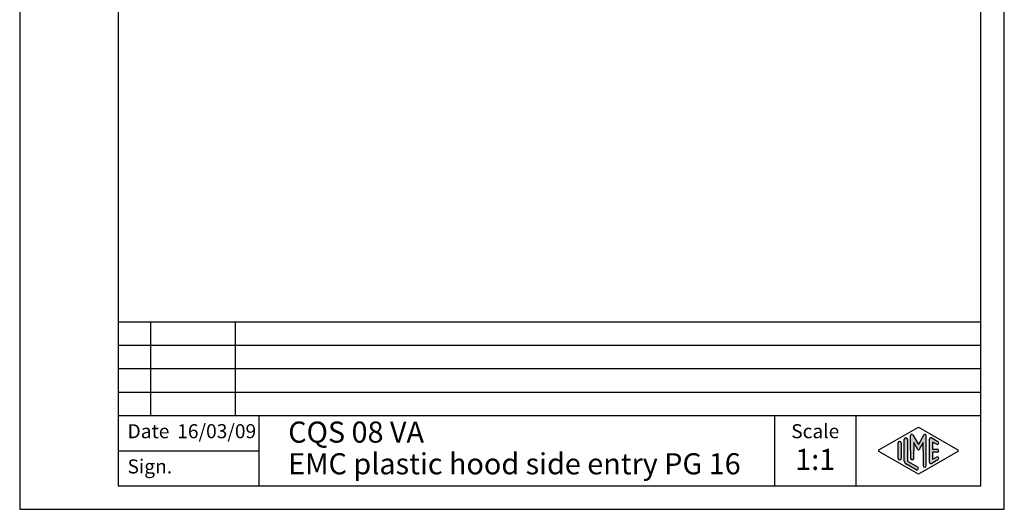
# Model space of a CAD drawing. Units: millimetres. Extents: x 805 to 1015, y -606 to -309.
import ezdxf

# ---------------------------------------------------------------- set-up
doc = ezdxf.new("R2010")
doc.units = ezdxf.units.MM
doc.layers.add('1', color=7, linetype='Continuous')
doc.styles.add('CONVERTER_11', font='ARIAL.TTF', dxfattribs={"width": 1.2})

msp = doc.modelspace()

# ---------------------------------------------------------------- hatches: boundary and pattern name
at = {"layer": '1', "linetype": 'Continuous'}
h = msp.add_hatch(color=7, dxfattribs=at)
edge = h.paths.add_edge_path()
edge.add_arc((994.8444248269412, -590.3584146559984), 0.2649662124753319, 30.00000000001207, 180)
edge.add_line((994.5794586144659, -590.3584146559984), (994.5794586144659, -593.589631968033))
edge.add_line((994.5794586144659, -593.589631968033), (994.5794586144659, -595.2420468954001))
edge.add_arc((994.9127919477993, -595.2420468954001), 0.3333333333333712, 180, 360)
edge.add_line((995.2461252811327, -595.2420468954001), (995.2461252811327, -593.589631968033))
edge.add_line((995.2461252811327, -593.589631968033), (995.2461252811327, -591.8575811604642))
edge.add_line((995.2461252811327, -591.8575811604642), (996.1017877138352, -593.339631968033))
edge.add_arc((996.2461252811327, -593.2562986346998), 0.1666666666667081, 209.9999999999617, 330.0000000000188)
edge.add_line((996.39046284843, -593.339631968033), (997.2461252811327, -591.8575811604642))
edge.add_line((997.2461252811327, -591.8575811604642), (997.2461252811327, -593.589631968033))
edge.add_line((997.2461252811327, -593.589631968033), (997.2461252811327, -596.7813628974312))
edge.add_arc((997.579458614466, -596.7813628974312), 0.3333333333333712, 180, 360)
edge.add_line((997.9127919477993, -596.7813628974312), (997.9127919477993, -590.3584146559984))
edge.add_arc((997.647825735324, -590.3584146559984), 0.2649662124753149, 0, 149.9999999999756)
edge.add_line((997.4183582641759, -590.2259315497607), (996.2461252811327, -592.2562986346998))
edge.add_line((996.2461252811327, -592.2562986346998), (995.0738922980894, -590.2259315497607))
h = msp.add_hatch(color=7, dxfattribs=at)
edge = h.paths.add_edge_path()
edge.add_line((992.5794586144659, -591.9363625770964), (992.5794586144659, -595.0503800507697))
edge.add_line((992.5794586144659, -595.0503800507697), (992.5794586144659, -595.2429013589698))
edge.add_arc((992.2461252811327, -595.2429013589698), 0.3333333333333712, 180, 360, ccw=False)
edge.add_line((991.9127919477993, -595.2429013589698), (991.9127919477993, -591.9363625770964))
edge.add_arc((992.2461252811327, -591.9363625770964), 0.3333333333332575, 0, 180, ccw=False)
h = msp.add_hatch(color=7, dxfattribs=at)
edge = h.paths.add_edge_path()
edge.add_line((993.9127919477993, -591.1671318078656), (993.9127919477993, -595.8196108200003))
edge.add_line((993.9127919477993, -595.8196108200003), (996.0793660989625, -597.0695574456714))
edge.add_arc((995.9127919477993, -597.3582859743543), 0.3333333333333709, -119.98163936885072, 60.01836063114939, ccw=False)
edge.add_line((995.7462177966361, -597.6470145030372), (993.579643645473, -596.3970678773661))
edge.add_arc((993.9127919477993, -595.8196108200003), 0.6666666666666288, 180.0000000000098, 240.0183606311578, ccw=False)
edge.add_line((993.2461252811327, -595.8196108200004), (993.2461252811327, -591.1671318078656))
edge.add_arc((993.5794586144659, -591.1671318078656), 0.3333333333333712, 0, 180, ccw=False)
h = msp.add_hatch(color=7, dxfattribs=at)
edge = h.paths.add_edge_path()
edge.add_line((1000.079551129969, -592.2250911057793), (999.2461252811327, -591.7442685006811))
edge.add_line((999.2461252811327, -591.7442685006811), (999.2461252811327, -593.2562986346998))
edge.add_line((999.2461252811327, -593.2562986346998), (1000.246125281133, -593.2562986346998))
edge.add_arc((1000.246125281133, -593.589631968033), 0.3333333333333712, -90, 90, ccw=False)
edge.add_line((1000.246125281133, -593.9229653013664), (999.2461252811327, -593.9229653013664))
edge.add_line((999.2461252811327, -593.9229653013664), (999.2461252811327, -595.4349954353851))
edge.add_line((999.2461252811327, -595.4349954353851), (1000.079551129969, -594.9541728302868))
edge.add_arc((1000.246125281133, -595.2429013589698), 0.3333333333332573, -60.018360631183214, 119.9816393689594, ccw=False)
edge.add_line((1000.412699432296, -595.5316298876527), (999.0793660989625, -596.3008606568833))
edge.add_arc((998.9127919477993, -596.0121321282004), 0.3333333333332575, 180, 299.9816393688506, ccw=False)
edge.add_line((998.579458614466, -596.0121321282004), (998.579458614466, -591.1671318078656))
edge.add_arc((998.9127919477993, -591.1671318078656), 0.3333333333333709, 60.01836063114939, 180, ccw=False)
edge.add_line((999.0793660989625, -590.8784032791827), (1000.412699432296, -591.6476340484136))
edge.add_arc((1000.246125281133, -591.9363625770964), 0.3333333333337686, -119.98163936896913, 60.01836063117349, ccw=False)

# ---------------------------------------------------------------- linework, layer by layer
at = {"layer": '1', "color": 7, "linetype": 'Continuous'}
for p, q in [((804.5698245923899, -309.0896319680329), (804.5698245923899, -606.089631968033)), ((1014.56982459239, -606.089631968033), (1014.56982459239, -309.0896319680329)), ((825.56982459239, -314.0896319680329), (825.56982459239, -601.0896319680331)), ((1009.56982459239, -601.0896319680331), (1009.56982459239, -314.0896319680329)), ((825.56982459239, -566.089631968033), (1009.56982459239, -566.089631968033)), ((832.56982459239, -571.089631968033), (832.56982459239, -566.089631968033)), ((850.5698245923901, -571.089631968033), (850.5698245923901, -566.089631968033)), ((825.56982459239, -571.089631968033), (1009.56982459239, -571.089631968033)), ((832.56982459239, -576.089631968033), (832.56982459239, -571.089631968033)), ((850.5698245923901, -576.089631968033), (850.5698245923901, -571.089631968033)), ((825.56982459239, -576.089631968033), (1009.56982459239, -576.089631968033)), ((832.56982459239, -581.089631968033), (832.56982459239, -576.089631968033)), ((850.5698245923901, -581.089631968033), (850.5698245923901, -576.089631968033)), ((825.56982459239, -581.089631968033), (1009.56982459239, -581.089631968033)), ((832.56982459239, -586.089631968033), (832.56982459239, -581.089631968033)), ((850.5698245923901, -586.089631968033), (850.5698245923901, -581.089631968033)), ((825.56982459239, -586.089631968033), (1009.56982459239, -586.089631968033)), ((825.56982459239, -586.089631968033), (825.56982459239, -601.0896319680331)), ((855.56982459239, -586.089631968033), (855.56982459239, -601.089631968033)), ((965.56982459239, -586.089631968033), (965.56982459239, -601.089631968033)), ((982.9224259698753, -586.089631968033), (982.9224259698753, -601.089631968033)), ((987.8296900059911, -593.4452677036917), (996.2461252811327, -588.589631968033)), ((996.2461252811327, -588.589631968033), (1004.662560556274, -593.4452677036917)), ((991.9127919477993, -595.2429013589698), (991.9127919477993, -591.9363625770964)), ((992.5794586144659, -591.9363625770964), (992.5794586144659, -595.0503800507697)), ((993.2461252811327, -595.8196108200004), (993.2461252811327, -591.1671318078656)), ((993.9127919477993, -591.1671318078656), (993.9127919477993, -595.8196108200003)), ((994.5794586144659, -593.589631968033), (994.5794586144659, -590.3584146559984)), ((995.0738922980894, -590.2259315497607), (996.2461252811327, -592.2562986346998)), ((995.2461252811327, -591.8575811604642), (995.2461252811327, -593.589631968033)), ((996.1017877138352, -593.339631968033), (995.2461252811327, -591.8575811604642)), ((997.4183582641759, -590.2259315497607), (996.2461252811327, -592.2562986346998)), ((997.2461252811327, -591.8575811604642), (996.39046284843, -593.339631968033)), ((997.2461252811327, -593.589631968033), (997.2461252811327, -591.8575811604642)), ((997.9127919477993, -596.7813628974312), (997.9127919477993, -590.3584146559984)), ((998.579458614466, -596.0121321282004), (998.579458614466, -591.1671318078656)), ((999.0793660989625, -590.8784032791827), (1000.412699432296, -591.6476340484136)), ((999.2461252811327, -591.7442685006811), (999.2461252811327, -593.2562986346998)), ((1000.079551129969, -592.2250911057793), (999.2461252811327, -591.7442685006811)), ((825.56982459239, -593.589631968033), (855.56982459239, -593.589631968033)), ((996.2461252811327, -598.589631968033), (987.8296900059911, -593.7339962323745)), ((994.5794586144659, -593.589631968033), (994.5794586144659, -595.2420468954001)), ((995.2461252811327, -595.2420468954001), (995.2461252811327, -593.589631968033)), ((1004.662560556274, -593.7339962323745), (996.2461252811327, -598.589631968033)), ((997.2461252811327, -593.589631968033), (997.2461252811327, -596.7813628974312)), ((999.2461252811327, -593.2562986346998), (1000.246125281133, -593.2562986346998)), ((999.2461252811327, -593.9229653013664), (999.2461252811327, -595.4349954353851)), ((1000.246125281133, -593.9229653013664), (999.2461252811327, -593.9229653013664)), ((992.5794586144659, -595.0503800507697), (992.5794586144659, -595.2429013589698)), ((995.7462177966361, -597.6470145030372), (993.579643645473, -596.3970678773661)), ((993.9127919477993, -595.8196108200003), (996.0793660989625, -597.0695574456714)), ((1000.412699432296, -595.5316298876527), (999.0793660989625, -596.3008606568833)), ((999.2461252811327, -595.4349954353851), (1000.079551129969, -594.9541728302868)), ((825.56982459239, -601.0896319680331), (1009.56982459239, -601.0896319680331)), ((804.5698245923899, -606.089631968033), (1014.56982459239, -606.089631968033))]:
    msp.add_line(p, q, dxfattribs=at)
for centre, radius, start, end in [((994.8444248269412, -590.3584146559984), 0.2649662124753319, 30.00000000001207, 180), ((997.647825735324, -590.3584146559984), 0.2649662124753149, 0, 149.9999999999756), ((992.2461252811327, -591.9363625770964), 0.3333333333332575, 0, 180), ((993.5794586144659, -591.1671318078656), 0.3333333333333712, 0, 180), ((998.9127919477993, -591.1671318078656), 0.3333333333333709, 60.01836063114937, 180), ((1000.246125281133, -591.9363625770964), 0.3333333333337686, 240.0183606310309, 60.01836063117346), ((987.9129770815728, -593.589631968033), 0.1666666666666154, 119.9816393688871, 240.0183606311324), ((996.2461252811327, -593.2562986346998), 0.1666666666667081, 209.9999999999617, 330.0000000000188), ((1000.246125281133, -593.589631968033), 0.3333333333333712, 270, 90), ((1004.579273480693, -593.589631968033), 0.166666666666373, 299.9816393686644, 60.01836063131604), ((992.2461252811327, -595.2429013589698), 0.3333333333333712, 180, 0), ((993.9127919477993, -595.8196108200003), 0.6666666666666288, 180.0000000000097, 240.0183606311578), ((994.9127919477993, -595.2420468954001), 0.3333333333333712, 180, 0), ((998.9127919477993, -596.0121321282004), 0.3333333333332575, 180, 299.9816393688506), ((1000.246125281133, -595.2429013589698), 0.3333333333332573, 299.9816393688168, 119.9816393689594), ((995.9127919477993, -597.3582859743543), 0.3333333333333709, 240.0183606311493, 60.01836063114937), ((997.579458614466, -596.7813628974312), 0.3333333333333712, 180, 0)]:
    msp.add_arc(centre, radius, start, end, dxfattribs=at)

# ---------------------------------------------------------------- texts
at = {"layer": '1', "color": 7, "style": 'CONVERTER_11'}
for s, insert, char_height, attachment_point, line_spacing_factor in [('Date', (827.56982459239, -589.828992547277), 3, 4, 1.32052821128451), ('16/03/09', (838.16982459239, -589.828992547277), 3, 4, 1.32052821128451), ('CQS 08 VA\\PEMC plastic hood side entry PG 16', (861.8461252811328, -593.589631968033), 4.5, 4, 0.90036014405762), ('Scale', (974.2461252811327, -589.828992547277), 3, 5, 1.32052821128451), ('1:1', (974.2461252811327, -596.028992547277), 4.5, 5, 1.32052821128451), ('Sign.', (827.56982459239, -597.339631968033), 3, 4, 1.32052821128451)]:
    msp.add_mtext(s, dxfattribs=dict(at, insert=insert, char_height=char_height, attachment_point=attachment_point, line_spacing_factor=line_spacing_factor))

doc.saveas('drawing.dxf')
